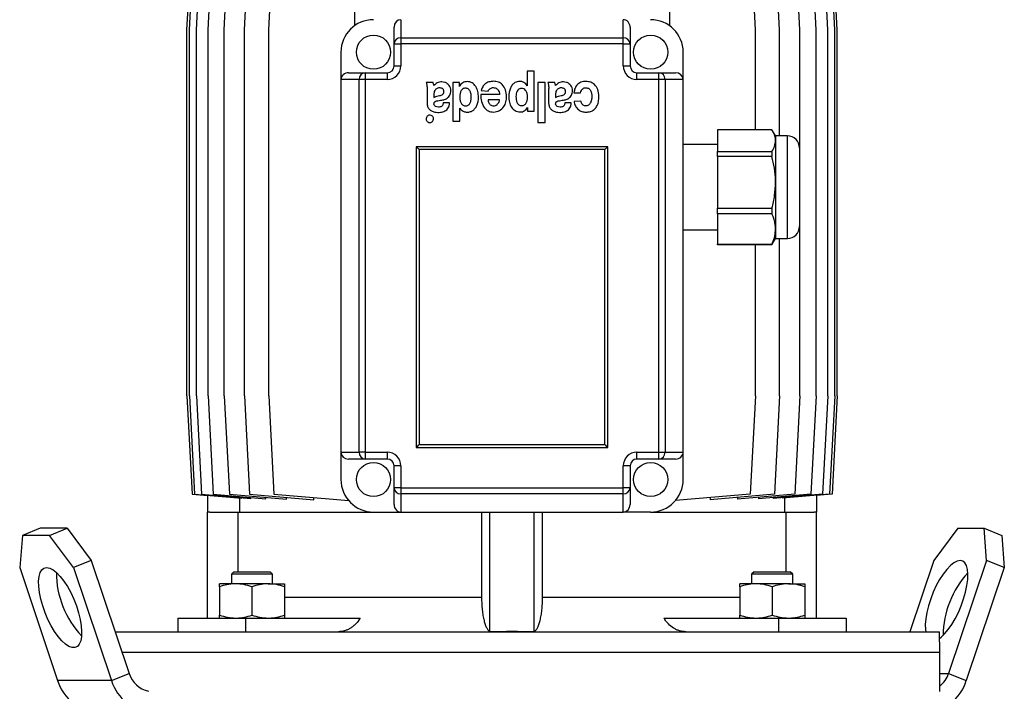
# Model space of a CAD drawing. Units: millimetres. Extents: x -4 to 213, y 0 to 297.
# Drawn here: x 127 to 175, y 215 to 248 of the extents above; entities that cross this region are included whole.
import ezdxf

# ---------------------------------------------------------------- set-up
doc = ezdxf.new("R2010")
doc.units = ezdxf.units.MM

msp = doc.modelspace()

# ---------------------------------------------------------------- linework, layer by layer
at = {"color": 7, "linetype": 'Continuous', "lineweight": 25}
for p, q in [((135.0345, 247.2153), (135.2845, 252.0081)), ((135.1499, 247.2153), (135.3999, 252.0081)), ((135.4946, 247.2153), (135.7446, 252.0081)), ((136.0635, 247.2153), (136.3135, 252.0081)), ((136.8483, 247.2153), (137.0983, 252.0081)), ((137.8376, 247.2153), (138.0876, 252.0081)), ((139.0169, 247.2153), (139.2669, 252.0081)), ((162.7187, 247.2153), (162.4687, 252.0081)), ((163.898, 247.2153), (163.648, 252.0081)), ((164.8873, 247.2153), (164.6373, 252.0081)), ((165.6721, 247.2153), (165.4221, 252.0081)), ((166.241, 247.2153), (165.991, 252.0081)), ((166.5857, 247.2153), (166.3357, 252.0081)), ((166.7012, 247.2153), (166.4512, 252.0081)), ((143.2067, 247.4268), (143.2067, 250.7153)), ((158.5289, 250.7153), (158.5289, 247.4268)), ((145.4512, 247.7153), (145.4512, 246.8311)), ((156.2845, 246.8311), (156.2845, 247.7153)), ((135.0345, 229.3819), (135.0345, 247.2153)), ((135.1499, 229.3819), (135.1499, 247.2153)), ((135.4946, 229.3819), (135.4946, 247.2153)), ((136.0635, 229.3819), (136.0635, 247.2153)), ((136.8483, 229.3819), (136.8483, 247.2153)), ((137.8376, 229.3819), (137.8376, 247.2153)), ((139.0169, 229.3819), (139.0169, 247.2153)), ((145.1178, 246.5315), (145.1178, 247.3444)), ((156.6178, 247.3444), (156.6178, 246.5315)), ((162.7187, 242.3496), (162.7187, 247.2153)), ((163.898, 242.0486), (163.898, 247.2153)), ((164.8873, 229.3819), (164.8873, 247.2153)), ((165.6721, 229.3819), (165.6721, 247.2153)), ((166.241, 229.3819), (166.241, 247.2153)), ((166.5857, 229.3819), (166.5857, 247.2153)), ((166.7012, 229.3819), (166.7012, 247.2153)), ((145.1178, 246.5315), (145.4512, 246.5315)), ((145.1178, 245.4653), (145.1178, 246.5315)), ((145.4512, 246.8311), (145.4512, 246.5315)), ((145.4512, 246.8311), (156.2845, 246.8311)), ((145.4512, 246.5315), (145.4512, 245.4653)), ((156.2845, 246.5315), (145.4512, 246.5315)), ((156.2845, 246.5315), (156.2845, 246.8311)), ((156.2845, 245.4653), (156.2845, 246.5315)), ((156.2845, 246.5315), (156.6178, 246.5315)), ((156.6178, 246.5315), (156.6178, 245.4653)), ((142.5345, 246.1319), (142.5345, 244.7986)), ((159.2012, 244.7986), (159.2012, 246.1319)), ((142.9054, 245.1319), (143.7182, 245.1319)), ((143.7182, 245.1319), (144.7845, 245.1319)), ((143.7182, 245.1319), (143.7182, 244.7986)), ((144.7845, 245.1319), (144.7845, 244.7986)), ((145.1178, 245.4653), (145.4512, 245.4653)), ((151.6098, 245.2009), (151.6098, 244.4941)), ((151.9424, 245.2009), (151.6098, 245.2009)), ((151.9424, 243.2564), (151.9424, 245.2009)), ((156.2845, 245.4653), (156.6178, 245.4653)), ((156.9512, 244.7986), (156.9512, 245.1319)), ((156.9512, 245.1319), (158.0174, 245.1319)), ((158.0174, 244.7986), (158.0174, 245.1319)), ((158.0174, 245.1319), (158.8303, 245.1319)), ((142.5345, 244.7986), (142.5345, 226.6319)), ((143.4186, 244.7986), (142.5345, 244.7986)), ((143.4186, 226.6319), (143.4186, 244.7986)), ((143.7182, 244.7986), (143.4186, 244.7986)), ((143.7182, 244.7986), (143.7182, 226.6319)), ((144.7845, 244.7986), (143.7182, 244.7986)), ((147.02, 244.6453), (146.6827, 244.6453)), ((147.9858, 244.6453), (147.9858, 242.7703)), ((148.3055, 244.6453), (147.9858, 244.6453)), ((148.3055, 244.465), (148.3055, 244.6453)), ((152.1247, 244.6453), (152.1247, 242.7009)), ((152.4749, 244.6453), (152.1247, 244.6453)), ((152.4749, 242.7009), (152.4749, 244.6453)), ((152.945, 244.6453), (152.6076, 244.6453)), ((158.0174, 244.7986), (156.9512, 244.7986)), ((158.0174, 226.6319), (158.0174, 244.7986)), ((158.317, 244.7986), (158.0174, 244.7986)), ((158.317, 244.7986), (158.317, 226.6319)), ((159.2012, 244.7986), (158.317, 244.7986)), ((159.2012, 226.6319), (159.2012, 244.7986)), ((146.7249, 244.3311), (146.7249, 243.6499)), ((148.3102, 244.465), (148.3055, 244.465)), ((149.3593, 244.2555), (149.7009, 244.2382)), ((151.6098, 244.4941), (151.6051, 244.4941)), ((152.6498, 244.3311), (152.6498, 243.6499)), ((153.8798, 244.1546), (154.2043, 244.1546)), ((147.0633, 244.0653), (147.0633, 243.9205)), ((147.8259, 243.6672), (147.5175, 243.6672)), ((150.2584, 244.0736), (149.3449, 244.0736)), ((150.2555, 243.8008), (149.6973, 243.8008)), ((152.9883, 244.0653), (152.9883, 243.9205)), ((153.7508, 243.6671), (153.4424, 243.6671)), ((154.2161, 243.74), (153.8869, 243.7266)), ((148.3221, 243.4049), (148.3245, 243.4049)), ((148.3221, 242.7703), (148.3221, 243.4049)), ((151.6215, 243.4367), (151.6262, 243.4367)), ((151.6262, 243.4367), (151.6262, 243.2564)), ((151.6262, 243.2564), (151.9424, 243.2564)), ((147.9858, 242.7703), (148.3221, 242.7703)), ((152.1247, 242.7009), (152.4749, 242.7009)), ((163.526, 242.3496), (160.8678, 242.3496)), ((160.8678, 242.3496), (160.8678, 241.297)), ((163.7012, 242.0486), (163.5568, 242.2986)), ((164.2845, 242.0486), (163.7012, 242.0486)), ((163.7012, 242.0486), (163.7012, 241.8233)), ((163.7012, 241.8233), (163.7012, 239.7877)), ((155.5341, 241.5241), (146.2008, 241.5241)), ((146.2008, 241.5241), (146.2008, 226.8574)), ((155.3898, 241.3797), (146.3451, 241.3797)), ((146.3451, 241.3797), (146.3451, 227.0017)), ((155.3898, 227.0017), (155.3898, 241.3797)), ((155.5341, 226.8574), (155.5341, 241.5241)), ((160.8678, 241.6319), (159.2012, 241.6319)), ((160.8678, 241.297), (163.526, 241.297)), ((160.8678, 241.0504), (160.8678, 241.297)), ((163.526, 241.297), (163.526, 241.0504)), ((164.8678, 241.4653), (164.8678, 240.6613)), ((163.526, 241.0504), (160.8678, 241.0504)), ((160.8678, 241.0504), (160.8678, 238.525)), ((164.8678, 240.6613), (164.8678, 237.6319)), ((163.7012, 239.7877), (163.7012, 237.513)), ((160.8678, 238.525), (163.526, 238.525)), ((160.8678, 238.2495), (160.8678, 238.525)), ((163.526, 238.525), (163.526, 238.2495)), ((163.526, 238.2495), (160.8678, 238.2495)), ((160.8678, 238.2495), (160.8678, 236.7766)), ((159.2012, 237.4653), (160.8678, 237.4653)), ((163.7012, 237.513), (163.7012, 237.0486)), ((163.5568, 236.7986), (163.7012, 237.0486)), ((163.7012, 237.0486), (164.2845, 237.0486)), ((163.898, 229.3819), (163.898, 237.0486)), ((160.8678, 236.7766), (163.526, 236.7766)), ((160.8678, 236.7476), (160.8678, 236.7766)), ((163.526, 236.7476), (160.8678, 236.7476)), ((162.7187, 229.3819), (162.7187, 236.7476)), ((163.5528, 236.8009), (163.526, 236.7476)), ((163.526, 236.7766), (163.526, 236.7476)), ((135.0345, 229.3819), (135.2845, 224.5891)), ((135.1499, 229.3819), (135.3999, 224.5891)), ((135.4946, 229.3819), (135.7446, 224.5891)), ((136.0635, 229.3819), (136.3135, 224.5891)), ((136.8483, 229.3819), (137.0983, 224.5891)), ((137.8376, 229.3819), (138.0876, 224.5891)), ((139.0169, 229.3819), (139.2669, 224.5891)), ((162.7187, 229.3819), (162.4687, 224.5891)), ((163.898, 229.3819), (163.648, 224.5891)), ((164.8873, 229.3819), (164.6373, 224.5891)), ((165.6721, 229.3819), (165.4221, 224.5891)), ((166.241, 229.3819), (165.991, 224.5891)), ((166.5857, 229.3819), (166.3357, 224.5891)), ((166.7012, 229.3819), (166.4512, 224.5891)), ((146.2008, 226.8574), (155.5341, 226.8574)), ((146.3451, 227.0017), (155.3898, 227.0017)), ((142.5345, 226.6319), (143.4186, 226.6319)), ((142.5345, 226.6319), (142.5345, 225.2986)), ((143.7182, 226.6319), (143.4186, 226.6319)), ((143.7182, 226.6319), (144.7845, 226.6319)), ((143.7182, 226.6319), (143.7182, 226.2986)), ((144.7845, 226.6319), (144.7845, 226.2986)), ((156.9512, 226.6319), (158.0174, 226.6319)), ((156.9512, 226.2986), (156.9512, 226.6319)), ((158.0174, 226.2986), (158.0174, 226.6319)), ((158.0174, 226.6319), (158.317, 226.6319)), ((158.317, 226.6319), (159.2012, 226.6319)), ((159.2012, 225.2986), (159.2012, 226.6319)), ((143.7182, 226.2986), (142.9054, 226.2986)), ((144.7845, 226.2986), (143.7182, 226.2986)), ((145.1178, 224.899), (145.1178, 225.9653)), ((145.4512, 225.9653), (145.1178, 225.9653)), ((145.4512, 225.9653), (145.4512, 224.899)), ((156.2845, 224.899), (156.2845, 225.9653)), ((156.6178, 225.9653), (156.2845, 225.9653)), ((156.6178, 225.9653), (156.6178, 224.899)), ((158.0174, 226.2986), (156.9512, 226.2986)), ((158.8303, 226.2986), (158.0174, 226.2986)), ((135.2845, 224.5891), (136.0345, 224.5235)), ((135.3999, 224.5891), (137.7036, 224.3876)), ((135.7446, 224.5891), (138.1479, 224.3789)), ((136.0345, 224.5336), (136.0345, 223.7153)), ((136.3135, 224.5891), (138.8733, 224.3652)), ((137.0983, 224.5891), (139.8897, 224.3449)), ((138.0876, 224.5891), (141.2201, 224.3151)), ((138.1479, 224.3789), (138.1479, 224.4286)), ((138.8733, 224.3652), (138.8733, 224.4338)), ((139.2669, 224.5891), (142.9141, 224.27)), ((139.8897, 224.3449), (139.8897, 224.4315)), ((145.4512, 224.899), (145.1178, 224.899)), ((145.1178, 224.0861), (145.1178, 224.899)), ((145.4512, 224.899), (145.4512, 224.5994)), ((145.4512, 224.899), (156.2845, 224.899)), ((156.2845, 224.5994), (145.4512, 224.5994)), ((145.4512, 224.5994), (145.4512, 223.7153)), ((156.2845, 224.5994), (156.2845, 224.899)), ((156.6178, 224.899), (156.2845, 224.899)), ((156.2845, 223.7153), (156.2845, 224.5994)), ((156.6178, 224.899), (156.6178, 224.0861)), ((162.4687, 224.5891), (158.8216, 224.27)), ((163.648, 224.5891), (160.5156, 224.3151)), ((164.6373, 224.5891), (161.846, 224.3449)), ((161.846, 224.4315), (161.846, 224.3449)), ((165.4221, 224.5891), (162.8623, 224.3652)), ((162.8623, 224.4338), (162.8623, 224.3652)), ((165.991, 224.5891), (163.5877, 224.3789)), ((163.5877, 224.4286), (163.5877, 224.3789)), ((166.3357, 224.5891), (164.032, 224.3876)), ((166.4512, 224.5891), (165.7012, 224.5235)), ((165.7012, 224.5336), (165.7012, 223.7153)), ((137.5877, 224.3977), (137.5877, 223.7153)), ((137.7036, 224.3876), (137.7036, 224.4177)), ((141.2201, 224.3151), (141.2201, 224.4182)), ((160.5156, 224.4182), (160.5156, 224.3151)), ((164.032, 224.4177), (164.032, 224.3876)), ((164.1479, 223.7153), (164.1479, 224.3977)), ((136.1543, 223.7153), (136.0345, 223.7153)), ((136.0345, 218.5486), (136.0345, 223.7153)), ((136.1543, 223.7153), (137.5336, 223.7153)), ((137.5336, 220.7986), (137.5336, 223.7153)), ((137.5336, 223.7153), (144.1178, 223.7153)), ((144.1178, 223.7153), (145.4512, 223.7153)), ((145.4512, 223.7153), (156.2845, 223.7153)), ((149.3828, 223.7153), (149.3828, 219.5486)), ((149.7845, 217.8953), (149.7845, 223.7153)), ((151.9512, 217.8953), (151.9512, 223.7153)), ((152.3528, 219.5486), (152.3528, 223.7153)), ((157.6178, 223.7153), (156.2845, 223.7153)), ((157.6178, 223.7153), (164.202, 223.7153)), ((164.202, 223.7153), (164.202, 220.7986)), ((164.202, 223.7153), (165.5813, 223.7153)), ((165.7012, 223.7153), (165.5813, 223.7153)), ((165.7012, 218.5486), (165.7012, 223.7153)), ((127.0195, 222.5791), (126.8871, 221.0129)), ((127.8833, 222.9211), (127.0195, 222.5791)), ((128.3322, 222.5791), (127.0195, 222.5791)), ((129.196, 222.9211), (127.8833, 222.9211)), ((128.3322, 222.5791), (129.196, 222.9211)), ((129.5126, 221.0129), (128.3322, 222.5791)), ((129.196, 222.9211), (130.3763, 221.355)), ((172.5715, 222.9211), (171.4026, 221.355)), ((172.5715, 222.9211), (173.8575, 222.9211)), ((173.9746, 221.355), (173.8575, 222.9211)), ((173.8575, 222.9211), (174.7244, 222.5791)), ((174.7244, 222.5791), (174.8415, 221.0129)), ((130.3763, 221.355), (129.5126, 221.0129)), ((130.3763, 221.355), (132.2205, 215.8426)), ((171.4026, 221.355), (170.2364, 217.8819)), ((173.9746, 221.355), (172.1235, 215.8426)), ((174.8415, 221.0129), (173.9746, 221.355)), ((126.8871, 221.0129), (128.7314, 215.5005)), ((129.5126, 221.0129), (131.3568, 215.5005)), ((137.3188, 220.7986), (137.1988, 220.6786)), ((137.1988, 220.6786), (137.1988, 220.2153)), ((138.1988, 220.6786), (137.1988, 220.6786)), ((137.3188, 220.7986), (138.1988, 220.7986)), ((138.1988, 220.7986), (139.0788, 220.7986)), ((139.1988, 220.6786), (138.1988, 220.6786)), ((139.1988, 220.6786), (139.0788, 220.7986)), ((139.1988, 220.2153), (139.1988, 220.6786)), ((162.6568, 220.7986), (162.5368, 220.6786)), ((162.5368, 220.6786), (162.5368, 220.2153)), ((163.5368, 220.6786), (162.5368, 220.6786)), ((162.6568, 220.7986), (163.5368, 220.7986)), ((163.5368, 220.7986), (164.4168, 220.7986)), ((164.5368, 220.6786), (163.5368, 220.6786)), ((164.5368, 220.6786), (164.4168, 220.7986)), ((164.5368, 220.2153), (164.5368, 220.6786)), ((174.8415, 221.0129), (172.9905, 215.5005)), ((137.4072, 220.2153), (136.6155, 220.2153)), ((138.9905, 220.2153), (137.4072, 220.2153)), ((138.9905, 220.2153), (139.7822, 220.2153)), ((162.7451, 220.2153), (161.9535, 220.2153)), ((164.3285, 220.2153), (162.7451, 220.2153)), ((164.3285, 220.2153), (165.1201, 220.2153)), ((136.6155, 220.0738), (136.6155, 218.69)), ((138.1988, 220.0738), (138.1988, 218.69)), ((139.7822, 220.0738), (139.7822, 218.69)), ((161.9535, 220.0738), (161.9535, 218.69)), ((163.5368, 220.0738), (163.5368, 218.69)), ((165.1201, 220.0738), (165.1201, 218.69)), ((134.5916, 218.5486), (134.5916, 217.8819)), ((134.5916, 218.5486), (137.8915, 218.5486)), ((137.8915, 218.5486), (137.8915, 217.8819)), ((137.8915, 218.5486), (143.4734, 218.5486)), ((158.2623, 218.5486), (163.8442, 218.5486)), ((163.8442, 218.5486), (163.8442, 217.8819)), ((163.8442, 218.5486), (167.144, 218.5486)), ((167.144, 218.5486), (167.144, 217.8819)), ((131.5382, 217.8819), (134.5916, 217.8819)), ((134.5916, 217.8819), (137.8915, 217.8819)), ((137.8915, 217.8819), (163.8442, 217.8819)), ((163.8442, 217.8819), (167.144, 217.8819)), ((167.144, 217.8819), (171.6837, 217.8819)), ((171.7012, 216.8819), (171.6837, 217.8819)), ((131.8728, 216.8819), (171.7012, 216.8819)), ((171.7012, 214.9653), (171.7012, 216.8819)), ((131.3568, 215.5005), (132.2205, 215.8426)), ((172.1235, 215.8426), (172.9905, 215.5005)), ((131.3568, 215.5005), (128.7314, 215.5005))]:
    msp.add_line(p, q, dxfattribs=at)
at = {"color": 8, "linetype": 'Continuous', "lineweight": 25}
for p, q in [((164.2845, 240.9999), (164.2845, 242.0486)), ((164.2845, 237.0486), (164.2845, 240.9999)), ((149.3828, 219.5486), (139.7822, 219.5486)), ((161.9535, 219.5486), (152.3528, 219.5486)), ((171.7012, 215.8426), (172.1235, 215.8426))]:
    msp.add_line(p, q, dxfattribs=at)
at = {"color": 7, "linetype": 'Continuous', "lineweight": 25, "flags": 128}
for points in [[(146.2008, 241.5241), (146.2213, 241.5036), (146.2472, 241.4777), (146.2773, 241.4475), (146.3105, 241.4144), (146.3451, 241.3797)], [(155.3898, 241.3797), (155.4244, 241.4144), (155.4576, 241.4475), (155.4877, 241.4777), (155.5136, 241.5036), (155.5341, 241.5241)], [(146.2008, 226.8574), (146.2213, 226.8779), (146.2472, 226.9038), (146.2773, 226.9339), (146.3105, 226.9671), (146.3451, 227.0017)], [(155.3898, 227.0017), (155.4244, 226.9671), (155.4576, 226.9339), (155.4877, 226.9038), (155.5136, 226.8779), (155.5341, 226.8574)], [(172.6886, 221.355), (172.5433, 221.3268), (172.3833, 221.2431), (172.2131, 221.1064), (172.0377, 220.9204), (171.8622, 220.6907), (171.6914, 220.4237), (171.5305, 220.1272), (171.384, 219.8097), (171.2561, 219.4804), (171.1505, 219.1486), (171.0702, 218.824), (171.0176, 218.5159), (170.9941, 218.2332), (171.0005, 217.9839), (171.0135, 217.8819)], [(171.6893, 217.5583), (171.7632, 217.6134), (171.9366, 217.7753), (172.1127, 217.9839), (172.2865, 218.2332), (172.4529, 218.5159), (172.6072, 218.824), (172.7449, 219.1486), (172.8621, 219.4804), (172.9554, 219.8097), (173.0221, 220.1272), (173.0603, 220.4237), (173.0689, 220.6907), (173.0476, 220.9204), (172.9971, 221.1064), (172.9188, 221.2431), (172.815, 221.3268), (172.6886, 221.355)], [(128.1998, 221.0129), (128.3479, 220.9848), (128.5106, 220.9011), (128.6831, 220.7643), (128.8606, 220.5784), (129.038, 220.3487), (129.21, 220.0817), (129.3719, 219.7852), (129.5188, 219.4677), (129.6467, 219.1383), (129.7518, 218.8066), (129.8311, 218.482), (129.8823, 218.1739), (129.9039, 217.8911), (129.8954, 217.6419), (129.8569, 217.4333), (129.7896, 217.2713), (129.6954, 217.1607), (129.577, 217.1046), (129.4378, 217.1046), (129.2819, 217.1607), (129.1137, 217.2713), (128.938, 217.4333), (128.76, 217.6419), (128.5846, 217.8911), (128.4171, 218.1739), (128.2621, 218.482), (128.1242, 218.8066), (128.0073, 219.1383), (127.9148, 219.4677), (127.8493, 219.7852), (127.8128, 220.0817), (127.8062, 220.3487), (127.8298, 220.5784), (127.8829, 220.7643), (127.9639, 220.9011), (128.0706, 220.9848), (128.1998, 221.0129)]]:
    msp.add_lwpolyline(points, dxfattribs=at)
at = {"color": 7, "linetype": 'Continuous', "lineweight": 25}
for centre in [(144.1178, 246.1319), (157.6178, 246.1319), (144.1178, 225.2986), (157.6178, 225.2986)]:
    msp.add_circle(centre, 0.8333, dxfattribs=at)
for centre, radius, start, end in [((144.1178, 246.1319), 1.5833, 90, 180), ((157.6178, 246.1319), 1.5833, 0, 90), ((145.4351, 246.5137), 0.3178, 87.11139, 176.78658), ((156.3005, 246.5137), 0.3178, 3.21342, 92.88861), ((143.7361, 244.8146), 0.3178, 93.21315, 182.88856), ((144.7845, 245.4653), 0.6667, 270, 0), ((144.7845, 245.4653), 0.3333, 270, 0), ((156.9512, 245.4653), 0.6667, 180, 270), ((156.9512, 245.4653), 0.3333, 180, 270), ((157.9996, 244.8146), 0.3178, 357.11144, 86.78685), ((164.2845, 241.4653), 0.5833, 0, 90), ((164.2845, 237.6319), 0.5833, 270, 0), ((143.7361, 226.6159), 0.3178, 177.11177, 266.7862), ((144.7845, 225.9653), 0.6667, 0, 90), ((156.9512, 225.9653), 0.6667, 90, 180), ((157.9996, 226.6159), 0.3178, 273.2138, 2.88823), ((144.7845, 225.9653), 0.3333, 0, 90), ((156.9512, 225.9653), 0.3333, 90, 180), ((144.1178, 225.2986), 1.5833, 180, 270), ((157.6178, 225.2986), 1.5833, 270, 0), ((145.4351, 224.9168), 0.3178, 183.21374, 272.88817), ((156.3005, 224.9168), 0.3178, 267.11183, 356.78626), ((133.1466, 220.7547), 4.4721, 179.77496, 223.42899), ((176.4449, 217.656), 4.5822, 137.50435, 179.43591), ((133.4169, 216.2103), 1.2516, 197.0858, 257.95301), ((170.8617, 216.2578), 1.3284, 309.1914, 341.78442), ((130.8019, 216.128), 2.1635, 196.86061, 268.54163), ((133.4273, 216.128), 2.1635, 196.86057, 268.54166), ((170.915, 216.1349), 2.1703, 271.39004, 343.00437)]:
    msp.add_arc(centre, radius, start, end, dxfattribs=at)
for centre, major_axis, start_param, end_param in [((145.4512, 247.3444), (0, 0.3709), 0, 1.5707963), ((156.2845, 247.3444), (0, -0.3709), 1.5707963, 3.1415927), ((142.9054, 244.7986), (0.3709, 0), 1.5707963, 3.1415927), ((158.8303, 244.7986), (0.3709, 0), 0, 1.5707963), ((142.9054, 226.6319), (-0.3709, 0), 0, 1.5707963), ((158.8303, 226.6319), (-0.3709, 0), 1.5707963, 3.1415927), ((145.4512, 224.0861), (0, 0.3709), 1.5707963, 3.1415927), ((156.2845, 224.0861), (0, -0.3709), 0, 1.5707963)]:
    msp.add_ellipse(centre, major_axis=major_axis, ratio=0.898794, start_param=start_param, end_param=end_param, dxfattribs=at)
for points, knots in [([(146.6827, 244.6453), (146.6909, 244.6274), (146.7098, 244.5864), (146.7284, 244.4802), (146.7263, 244.393), (146.7249, 244.3311)], [0, 0, 0, 0, 0.183898, 0.4212014, 1, 1, 1, 1]), ([(147.0642, 244.5029), (147.0575, 244.5301), (147.0456, 244.5784), (147.0278, 244.6249), (147.02, 244.6453)], [0, 0, 0, 0, 0.5622213, 1, 1, 1, 1]), ([(147.4511, 244.6835), (147.4107, 244.6824), (147.3303, 244.6801), (147.1886, 244.628), (147.1122, 244.5511), (147.0642, 244.5029)], [0, 0, 0, 0, 0.2735146, 0.5438395, 1, 1, 1, 1]), ([(147.8876, 244.26), (147.8838, 244.3064), (147.8766, 244.3954), (147.8099, 244.511), (147.7127, 244.601), (147.5904, 244.665), (147.4968, 244.6774), (147.4511, 244.6835)], [0, 0, 0, 0, 0.2059777, 0.3953393, 0.5800596, 0.794682, 1, 1, 1, 1]), ([(148.3245, 243.4049), (148.3458, 243.3733), (148.3873, 243.3119), (148.4724, 243.2551), (148.5558, 243.2231), (148.6479, 243.2063), (148.7753, 243.2073), (148.9298, 243.2552), (149.0688, 243.3737), (149.1994, 243.5934), (149.2467, 243.8895), (149.211, 244.2075), (149.1278, 244.4227), (149.0226, 244.5587), (148.9263, 244.6366), (148.8104, 244.6865), (148.6877, 244.7021), (148.5685, 244.6878), (148.4635, 244.6425), (148.3721, 244.568), (148.3314, 244.5001), (148.3102, 244.465)], [0, 0, 0, 0, 0.0384565, 0.0747426, 0.1017489, 0.1289689, 0.169425, 0.2303723, 0.2891714, 0.3508344, 0.4870116, 0.5843583, 0.6748104, 0.7170493, 0.7580032, 0.7993641, 0.843704, 0.8823453, 0.9200348, 0.9585733, 1, 1, 1, 1]), ([(149.9636, 244.7104), (149.8883, 244.7057), (149.7421, 244.6965), (149.5562, 244.597), (149.4256, 244.4424), (149.3826, 244.321), (149.3593, 244.2555)], [0, 0, 0, 0, 0.274103, 0.5316428, 0.7472428, 1, 1, 1, 1]), ([(150.6016, 243.9672), (150.5925, 244.0806), (150.5756, 244.2927), (150.4189, 244.5441), (150.2008, 244.6883), (150.0447, 244.7029), (149.9636, 244.7104)], [0, 0, 0, 0, 0.3079388, 0.5762587, 0.7798656, 1, 1, 1, 1]), ([(151.6051, 244.4941), (151.5834, 244.5263), (151.5412, 244.589), (151.4368, 244.6674), (151.3315, 244.7029), (151.2183, 244.7096), (151.1189, 244.6974), (150.9894, 244.6435), (150.8689, 244.5355), (150.7764, 244.3728), (150.7217, 244.1826), (150.7026, 243.9504), (150.7287, 243.6964), (150.8104, 243.4821), (150.9157, 243.3497), (151.0128, 243.2749), (151.1304, 243.2278), (151.2526, 243.2136), (151.3693, 243.226), (151.4708, 243.267), (151.5601, 243.3375), (151.6004, 243.4026), (151.6215, 243.4367)], [0, 0, 0, 0, 0.0393564, 0.0766847, 0.1312718, 0.1496997, 0.1923865, 0.2321911, 0.2912568, 0.3537786, 0.4209514, 0.4918081, 0.5905075, 0.6797573, 0.721226, 0.7618001, 0.8034889, 0.8489579, 0.8861291, 0.9222455, 0.9593525, 1, 1, 1, 1]), ([(152.6076, 244.6453), (152.6159, 244.6274), (152.6348, 244.5864), (152.6533, 244.4802), (152.6513, 244.393), (152.6498, 244.3311)], [0, 0, 0, 0, 0.183898, 0.4212091, 1, 1, 1, 1]), ([(152.9891, 244.5029), (152.9824, 244.5301), (152.9705, 244.5784), (152.9527, 244.6249), (152.945, 244.6453)], [0, 0, 0, 0, 0.5622054, 1, 1, 1, 1]), ([(153.376, 244.6835), (153.3356, 244.6824), (153.2553, 244.6801), (153.1136, 244.628), (153.0371, 244.5511), (152.9891, 244.5029)], [0, 0, 0, 0, 0.2735145, 0.5438391, 1, 1, 1, 1]), ([(153.8126, 244.26), (153.8088, 244.3064), (153.8016, 244.3954), (153.7349, 244.511), (153.6377, 244.601), (153.5153, 244.665), (153.4218, 244.6774), (153.376, 244.6835)], [0, 0, 0, 0, 0.2059742, 0.3953393, 0.5800598, 0.7946824, 1, 1, 1, 1]), ([(154.4695, 244.707), (154.3854, 244.7003), (154.2244, 244.6876), (154.0316, 244.5552), (153.9171, 244.3671), (153.8929, 244.2292), (153.8798, 244.1546)], [0, 0, 0, 0, 0.2787354, 0.5340007, 0.7483097, 1, 1, 1, 1]), ([(155.0997, 243.983), (155.0898, 244.0934), (155.071, 244.3014), (154.9104, 244.5435), (154.6981, 244.6841), (154.5469, 244.6992), (154.4695, 244.707)], [0, 0, 0, 0, 0.3072232, 0.578964, 0.7843986, 1, 1, 1, 1]), ([(147.3327, 244.3905), (147.3036, 244.3888), (147.2506, 244.3858), (147.1813, 244.356), (147.1316, 244.3127), (147.0892, 244.2457), (147.0661, 244.1606), (147.0642, 244.0942), (147.0633, 244.0653)], [0, 0, 0, 0, 0.1807163, 0.3293496, 0.4611198, 0.5858701, 0.8196131, 1, 1, 1, 1]), ([(147.5486, 244.2102), (147.5477, 244.2285), (147.5459, 244.2624), (147.5283, 244.3076), (147.5011, 244.3416), (147.4595, 244.3698), (147.4019, 244.3878), (147.3562, 244.3896), (147.3327, 244.3905)], [0, 0, 0, 0, 0.1713504, 0.3154591, 0.4456495, 0.5729818, 0.7807301, 1, 1, 1, 1]), ([(147.3348, 244.0167), (147.3931, 244.0298), (147.4658, 244.0462), (147.5258, 244.1117), (147.5456, 244.1571), (147.5476, 244.1915), (147.5486, 244.2102)], [0, 0, 0, 0, 0.5412519, 0.6768293, 0.8239183, 1, 1, 1, 1]), ([(147.4511, 243.7908), (147.5098, 243.8038), (147.6286, 243.8301), (147.7611, 243.9205), (147.8384, 244.0288), (147.8795, 244.1368), (147.8848, 244.217), (147.8876, 244.26)], [0, 0, 0, 0, 0.2551114, 0.5153784, 0.6591626, 0.8170834, 1, 1, 1, 1]), ([(148.5992, 244.3778), (148.5735, 244.3761), (148.5252, 244.3729), (148.4605, 244.3424), (148.4108, 244.2958), (148.3608, 244.2135), (148.3274, 244.0854), (148.3241, 243.9781), (148.3224, 243.9215)], [0, 0, 0, 0, 0.1274446, 0.2402232, 0.3495963, 0.4636507, 0.7172139, 1, 1, 1, 1]), ([(148.883, 243.9242), (148.8805, 243.9792), (148.8755, 244.0855), (148.8361, 244.2114), (148.7835, 244.2936), (148.7334, 244.3407), (148.6704, 244.3724), (148.6236, 244.376), (148.5992, 244.3778)], [0, 0, 0, 0, 0.277051, 0.5348578, 0.652843, 0.7652098, 0.8777542, 1, 1, 1, 1]), ([(149.7009, 244.2382), (149.7149, 244.2618), (149.7445, 244.3113), (149.8084, 244.3634), (149.8791, 244.3993), (149.9274, 244.4029), (149.9515, 244.4046)], [0, 0, 0, 0, 0.25912795, 0.54431837, 0.77224727, 1, 1, 1, 1]), ([(149.9515, 244.4046), (149.9837, 244.4013), (150.0453, 244.395), (150.1275, 244.3529), (150.1947, 244.2855), (150.243, 244.1896), (150.2531, 244.1137), (150.2584, 244.0736)], [0, 0, 0, 0, 0.19303, 0.3692139, 0.5422838, 0.7581856, 1, 1, 1, 1]), ([(151.3171, 244.363), (151.2954, 244.3606), (151.2532, 244.3558), (151.1778, 244.3141), (151.1092, 244.2268), (151.0634, 244.1011), (151.0578, 244.0113), (151.055, 243.9668)], [0, 0, 0, 0, 0.12411554, 0.24209027, 0.48442248, 0.74437888, 1, 1, 1, 1]), ([(151.6215, 243.9668), (151.617, 244.02), (151.608, 244.1258), (151.54, 244.2568), (151.4383, 244.3491), (151.3579, 244.3583), (151.3171, 244.363)], [0, 0, 0, 0, 0.2875396, 0.5712131, 0.7824336, 1, 1, 1, 1]), ([(153.2577, 244.3905), (153.2286, 244.3888), (153.1755, 244.3858), (153.1062, 244.356), (153.0566, 244.3127), (153.0141, 244.2457), (152.9911, 244.1606), (152.9891, 244.0942), (152.9883, 244.0653)], [0, 0, 0, 0, 0.1807155, 0.3293482, 0.4611175, 0.5858718, 0.8196088, 1, 1, 1, 1]), ([(153.4736, 244.2102), (153.4726, 244.2285), (153.4708, 244.2624), (153.4532, 244.3076), (153.426, 244.3416), (153.3844, 244.3698), (153.3268, 244.3877), (153.2811, 244.3896), (153.2577, 244.3905)], [0, 0, 0, 0, 0.1713504, 0.3154591, 0.4456491, 0.5729814, 0.7807301, 1, 1, 1, 1]), ([(153.2598, 244.0167), (153.318, 244.0298), (153.3908, 244.0462), (153.4508, 244.1117), (153.4705, 244.1571), (153.4725, 244.1914), (153.4736, 244.2102)], [0, 0, 0, 0, 0.5412534, 0.6768301, 0.8239189, 1, 1, 1, 1]), ([(153.376, 243.7908), (153.4348, 243.8038), (153.5535, 243.8301), (153.686, 243.9205), (153.7634, 244.0288), (153.8044, 244.1368), (153.8097, 244.217), (153.8126, 244.26)], [0, 0, 0, 0, 0.2551102, 0.5153789, 0.6591628, 0.8170836, 1, 1, 1, 1]), ([(154.2043, 244.1546), (154.214, 244.1939), (154.2325, 244.2684), (154.3028, 244.3485), (154.3847, 244.3928), (154.4403, 244.3965), (154.4684, 244.3984)], [0, 0, 0, 0, 0.3054207, 0.5788907, 0.7864329, 1, 1, 1, 1]), ([(154.4684, 244.3984), (154.4959, 244.3956), (154.5485, 244.3901), (154.6173, 244.3509), (154.6694, 244.2949), (154.7208, 244.2008), (154.7524, 244.0624), (154.7532, 243.8879), (154.7219, 243.7175), (154.6534, 243.5892), (154.5643, 243.5258), (154.4906, 243.508), (154.4237, 243.5112), (154.3565, 243.532), (154.2914, 243.5788), (154.2378, 243.6535), (154.2233, 243.7114), (154.2161, 243.74)], [0, 0, 0, 0, 0.0533841, 0.1020255, 0.1504216, 0.2010226, 0.3094266, 0.4229596, 0.5395508, 0.6455305, 0.6955648, 0.7484796, 0.7900433, 0.8249296, 0.8842991, 0.9428758, 1, 1, 1, 1]), ([(146.7249, 243.6499), (146.73, 243.5926), (146.7395, 243.4855), (146.8258, 243.3518), (146.9486, 243.2592), (147.0964, 243.2031), (147.2042, 243.1973), (147.2566, 243.1944)], [0, 0, 0, 0, 0.2172018, 0.4063723, 0.588053, 0.7997636, 1, 1, 1, 1]), ([(147.0633, 243.9205), (147.0823, 243.935), (147.1231, 243.9659), (147.2178, 243.9931), (147.2896, 244.0076), (147.3348, 244.0167)], [0, 0, 0, 0, 0.24401916, 0.52278691, 1, 1, 1, 1]), ([(147.0637, 243.6203), (147.0656, 243.6379), (147.0692, 243.6703), (147.0965, 243.7112), (147.1364, 243.7373), (147.2535, 243.7743), (147.3608, 243.7833), (147.4511, 243.7908)], [0, 0, 0, 0, 0.1129553, 0.2089346, 0.306339, 0.4163369, 1, 1, 1, 1]), ([(147.2786, 243.4563), (147.229, 243.4614), (147.1669, 243.4679), (147.1055, 243.5092), (147.0807, 243.5382), (147.0646, 243.5765), (147.064, 243.605), (147.0637, 243.6203)], [0, 0, 0, 0, 0.4784777, 0.5996863, 0.720778, 0.8498901, 1, 1, 1, 1]), ([(147.2566, 243.1944), (147.3374, 243.1993), (147.4891, 243.2085), (147.6665, 243.294), (147.7624, 243.4107), (147.8121, 243.5294), (147.821, 243.6187), (147.8259, 243.6672)], [0, 0, 0, 0, 0.2897848, 0.5447054, 0.6782437, 0.8257053, 1, 1, 1, 1]), ([(147.5175, 243.6672), (147.5143, 243.6413), (147.5084, 243.5937), (147.4794, 243.5311), (147.4315, 243.4837), (147.3612, 243.4563), (147.3076, 243.4563), (147.2786, 243.4563)], [0, 0, 0, 0, 0.2147427, 0.3949148, 0.5590703, 0.7611784, 1, 1, 1, 1]), ([(148.3224, 243.9215), (148.326, 243.8617), (148.3327, 243.7511), (148.3946, 243.6154), (148.4896, 243.5296), (148.5623, 243.5191), (148.5992, 243.5137)], [0, 0, 0, 0, 0.327308, 0.6046911, 0.799472, 1, 1, 1, 1]), ([(148.5992, 243.5137), (148.6221, 243.5147), (148.6659, 243.5164), (148.7266, 243.5406), (148.7768, 243.579), (148.8317, 243.6497), (148.8753, 243.7677), (148.8803, 243.8696), (148.883, 243.9242)], [0, 0, 0, 0, 0.1218099, 0.2334595, 0.3428641, 0.4563277, 0.7081966, 1, 1, 1, 1]), ([(149.3449, 244.0736), (149.3484, 243.9537), (149.3552, 243.7228), (149.4916, 243.434), (149.7074, 243.2404), (149.8768, 243.2189), (149.9636, 243.2079)], [0, 0, 0, 0, 0.3001858, 0.5783579, 0.7837794, 1, 1, 1, 1]), ([(149.6973, 243.8008), (149.7039, 243.7675), (149.7161, 243.7063), (149.7535, 243.6265), (149.8073, 243.5643), (149.8819, 243.5227), (149.9402, 243.5168), (149.9704, 243.5137)], [0, 0, 0, 0, 0.23337319, 0.42877655, 0.59983851, 0.79250413, 1, 1, 1, 1]), ([(149.9636, 243.2079), (150.0639, 243.2223), (150.2625, 243.2508), (150.4685, 243.46), (150.5823, 243.7063), (150.595, 243.8779), (150.6016, 243.9672)], [0, 0, 0, 0, 0.2697482, 0.5343571, 0.7574531, 1, 1, 1, 1]), ([(149.9704, 243.5137), (150.0012, 243.5164), (150.0617, 243.5217), (150.1381, 243.5729), (150.1973, 243.6411), (150.2407, 243.7182), (150.2509, 243.7753), (150.2555, 243.8008)], [0, 0, 0, 0, 0.2081427, 0.4080664, 0.6062566, 0.8244547, 1, 1, 1, 1]), ([(151.055, 243.9668), (151.0574, 243.9122), (151.0621, 243.8085), (151.0983, 243.6852), (151.1491, 243.6062), (151.1985, 243.561), (151.2615, 243.5305), (151.3086, 243.5262), (151.3333, 243.5239)], [0, 0, 0, 0, 0.2801319, 0.5329215, 0.6479557, 0.7589398, 0.8729881, 1, 1, 1, 1]), ([(151.3333, 243.5239), (151.3586, 243.525), (151.4064, 243.5269), (151.4713, 243.5553), (151.5225, 243.5997), (151.5754, 243.6793), (151.6137, 243.8049), (151.6188, 243.9109), (151.6215, 243.9668)], [0, 0, 0, 0, 0.12663971, 0.23976348, 0.34988621, 0.46451718, 0.71801629, 1, 1, 1, 1]), ([(152.6498, 243.6499), (152.6549, 243.5926), (152.6644, 243.4855), (152.7507, 243.3518), (152.8736, 243.2592), (153.0213, 243.2031), (153.1292, 243.1973), (153.1816, 243.1944)], [0, 0, 0, 0, 0.2172013, 0.4063742, 0.5880543, 0.7997633, 1, 1, 1, 1]), ([(152.9883, 243.9205), (153.0073, 243.935), (153.0481, 243.9659), (153.1428, 243.9931), (153.2145, 244.0076), (153.2598, 244.0167)], [0, 0, 0, 0, 0.2440191, 0.5227874, 1, 1, 1, 1]), ([(152.9886, 243.6203), (152.9906, 243.6379), (152.9942, 243.6703), (153.0215, 243.7111), (153.0614, 243.7373), (153.1785, 243.7743), (153.2857, 243.7832), (153.376, 243.7908)], [0, 0, 0, 0, 0.11296, 0.2089387, 0.3063425, 0.4163402, 1, 1, 1, 1]), ([(153.2035, 243.4563), (153.154, 243.4614), (153.0919, 243.4679), (153.0304, 243.5092), (153.0056, 243.5382), (152.9896, 243.5765), (152.989, 243.605), (152.9886, 243.6203)], [0, 0, 0, 0, 0.4784814, 0.5996905, 0.7207832, 0.8498889, 1, 1, 1, 1]), ([(153.1816, 243.1944), (153.2623, 243.1993), (153.4141, 243.2085), (153.5915, 243.294), (153.6874, 243.4107), (153.737, 243.5294), (153.746, 243.6187), (153.7508, 243.6671)], [0, 0, 0, 0, 0.28978472, 0.54470532, 0.67824106, 0.82570547, 1, 1, 1, 1]), ([(153.4424, 243.6671), (153.4392, 243.6413), (153.4334, 243.5937), (153.4044, 243.5311), (153.3564, 243.4836), (153.2861, 243.4563), (153.2325, 243.4563), (153.2035, 243.4563)], [0, 0, 0, 0, 0.2147493, 0.3949152, 0.5590706, 0.7611782, 1, 1, 1, 1]), ([(153.8869, 243.7266), (153.9018, 243.6517), (153.9322, 243.4991), (154.0826, 243.3315), (154.2651, 243.2234), (154.3957, 243.2109), (154.4624, 243.2045)], [0, 0, 0, 0, 0.26564062, 0.54165542, 0.76578844, 1, 1, 1, 1]), ([(154.4624, 243.2045), (154.5396, 243.2104), (154.6833, 243.2214), (154.8702, 243.3245), (155.006, 243.4911), (155.0872, 243.7185), (155.0954, 243.8914), (155.0997, 243.983)], [0, 0, 0, 0, 0.2022, 0.3763143, 0.5451261, 0.7591029, 1, 1, 1, 1]), ([(146.7355, 243.008), (146.7189, 242.987), (146.6857, 242.9447), (146.6791, 242.8685), (146.6952, 242.8012), (146.722, 242.7694), (146.7355, 242.7533)], [0, 0, 0, 0, 0.2793932, 0.5625529, 0.7793992, 1, 1, 1, 1]), ([(146.9905, 243.008), (146.9696, 243.0246), (146.9275, 243.0581), (146.8512, 243.0646), (146.7836, 243.0485), (146.7516, 243.0216), (146.7355, 243.008)], [0, 0, 0, 0, 0.2782282, 0.5611249, 0.7787433, 1, 1, 1, 1]), ([(146.7355, 242.7533), (146.7565, 242.7369), (146.7988, 242.7037), (146.8749, 242.6973), (146.9421, 242.7132), (146.974, 242.7399), (146.9901, 242.7533)], [0, 0, 0, 0, 0.2790122, 0.562554, 0.7794454, 1, 1, 1, 1]), ([(146.9901, 242.7533), (147.0066, 242.7742), (147.0399, 242.8163), (147.0463, 242.8924), (147.0306, 242.9598), (147.0039, 242.9919), (146.9905, 243.008)], [0, 0, 0, 0, 0.2785579, 0.5609797, 0.7791699, 1, 1, 1, 1]), ([(163.7012, 241.8233), (163.7009, 241.8375), (163.6991, 241.9327), (163.6609, 242.1103), (163.5712, 242.2694), (163.526, 242.3496)], [0, 0, 0, 0, 0.07999392, 0.5366385, 1, 1, 1, 1]), ([(163.526, 241.297), (163.5754, 241.3829), (163.6749, 241.5559), (163.6923, 241.7337), (163.7012, 241.8233)], [0, 0, 0, 0, 0.4961714, 1, 1, 1, 1]), ([(163.7012, 239.7877), (163.7009, 239.8218), (163.6991, 240.0503), (163.6609, 240.4764), (163.5712, 240.8581), (163.526, 241.0504)], [0, 0, 0, 0, 0.0799949, 0.5366393, 1, 1, 1, 1]), ([(163.526, 238.525), (163.5754, 238.731), (163.6749, 239.1463), (163.6923, 239.5728), (163.7012, 239.7877)], [0, 0, 0, 0, 0.4961714, 1, 1, 1, 1]), ([(163.7012, 237.513), (163.6989, 237.5766), (163.6901, 237.825), (163.596, 238.0684), (163.526, 238.2495)], [0, 0, 0, 0, 0.2556875, 1, 1, 1, 1]), ([(163.526, 236.7766), (163.5353, 236.7977), (163.5924, 236.9279), (163.6776, 237.1723), (163.6933, 237.3989), (163.7012, 237.513)], [0, 0, 0, 0, 0.0879572, 0.5409109, 1, 1, 1, 1]), ([(137.4072, 220.2153), (137.3884, 220.2151), (137.2463, 220.2138), (136.9784, 220.1829), (136.7372, 220.1104), (136.6155, 220.0738)], [0, 0, 0, 0, 0.0700908, 0.5307859, 1, 1, 1, 1]), ([(136.6155, 220.0738), (136.6155, 220.1308), (136.6155, 220.2064), (136.6155, 220.2135), (136.6155, 220.2153)], [0, 0, 0, 0, 0.754595, 1, 1, 1, 1]), ([(138.1988, 220.0738), (138.0703, 220.1134), (137.8108, 220.1931), (137.5425, 220.2078), (137.4072, 220.2153)], [0, 0, 0, 0, 0.4954578, 1, 1, 1, 1]), ([(138.9905, 220.2153), (138.9717, 220.2151), (138.8296, 220.2138), (138.5617, 220.1829), (138.3205, 220.1104), (138.1988, 220.0738)], [0, 0, 0, 0, 0.0700925, 0.5307849, 1, 1, 1, 1]), ([(139.7822, 220.0738), (139.6536, 220.1134), (139.3941, 220.1931), (139.1258, 220.2078), (138.9905, 220.2153)], [0, 0, 0, 0, 0.4954582, 1, 1, 1, 1]), ([(139.7822, 220.2153), (139.7822, 220.2135), (139.7822, 220.2064), (139.7822, 220.1308), (139.7822, 220.0738)], [0, 0, 0, 0, 0.245405, 1, 1, 1, 1]), ([(162.7451, 220.2153), (162.7264, 220.2151), (162.5843, 220.2138), (162.3163, 220.1829), (162.0752, 220.1104), (161.9535, 220.0738)], [0, 0, 0, 0, 0.0700908, 0.5307859, 1, 1, 1, 1]), ([(161.9535, 220.0738), (161.9535, 220.1308), (161.9535, 220.2064), (161.9535, 220.2135), (161.9535, 220.2153)], [0, 0, 0, 0, 0.754595, 1, 1, 1, 1]), ([(163.5368, 220.0738), (163.4082, 220.1134), (163.1487, 220.1931), (162.8805, 220.2078), (162.7451, 220.2153)], [0, 0, 0, 0, 0.4954573, 1, 1, 1, 1]), ([(164.3285, 220.2153), (164.3097, 220.2151), (164.1676, 220.2138), (163.8997, 220.1829), (163.6585, 220.1104), (163.5368, 220.0738)], [0, 0, 0, 0, 0.0700926, 0.5307855, 1, 1, 1, 1]), ([(165.1201, 220.0738), (164.9916, 220.1134), (164.7321, 220.1931), (164.4638, 220.2078), (164.3285, 220.2153)], [0, 0, 0, 0, 0.4954582, 1, 1, 1, 1]), ([(165.1201, 220.2153), (165.1201, 220.2135), (165.1201, 220.2064), (165.1201, 220.1308), (165.1201, 220.0738)], [0, 0, 0, 0, 0.245405, 1, 1, 1, 1]), ([(149.3828, 219.5486), (149.3828, 219.4444), (149.3855, 219.342), (149.3934, 219.1909), (149.3966, 219.141), (149.4045, 219.042), (149.4091, 218.9928), (149.4245, 218.8496), (149.4371, 218.759), (149.4665, 218.587), (149.4835, 218.5053), (149.5205, 218.3571), (149.5407, 218.2898), (149.5732, 218.1988), (149.5845, 218.1701), (149.6075, 218.1169), (149.6192, 218.0924), (149.655, 218.0247), (149.6798, 217.9874), (149.7313, 217.9287), (149.7577, 217.9077), (149.7845, 217.8953)], [0, 0, 0, 0, 0.125, 0.125, 0.1875, 0.1875, 0.25, 0.25, 0.375, 0.375, 0.5, 0.5, 0.625, 0.625, 0.6875, 0.6875, 0.75, 0.75, 0.875, 0.875, 1, 1, 1, 1]), ([(151.9512, 217.8953), (151.9779, 217.9077), (152.0041, 217.9286), (152.0551, 217.9866), (152.08, 218.0237), (152.1285, 218.1151), (152.1514, 218.1681), (152.1945, 218.2883), (152.2147, 218.3556), (152.2522, 218.5055), (152.2689, 218.5859), (152.2983, 218.757), (152.311, 218.8481), (152.3317, 219.0405), (152.3395, 219.139), (152.3475, 219.2901), (152.3495, 219.3411), (152.3521, 219.4441), (152.3528, 219.4964), (152.3528, 219.5486)], [0, 0, 0, 0, 0.125, 0.125, 0.25, 0.25, 0.375, 0.375, 0.5, 0.5, 0.625, 0.625, 0.75, 0.75, 0.875, 0.875, 0.9375, 0.9375, 1, 1, 1, 1]), ([(136.6155, 218.69), (136.7441, 218.6505), (137.0036, 218.5707), (137.2718, 218.556), (137.4072, 218.5486)], [0, 0, 0, 0, 0.4954582, 1, 1, 1, 1]), ([(136.6155, 218.5486), (136.6155, 218.5503), (136.6155, 218.5575), (136.6155, 218.633), (136.6155, 218.69)], [0, 0, 0, 0, 0.245405, 1, 1, 1, 1]), ([(137.4072, 218.5486), (137.4259, 218.5488), (137.568, 218.55), (137.836, 218.5809), (138.0771, 218.6534), (138.1988, 218.69)], [0, 0, 0, 0, 0.0700926, 0.5307855, 1, 1, 1, 1]), ([(138.1988, 218.69), (138.3274, 218.6505), (138.5869, 218.5707), (138.8551, 218.556), (138.9905, 218.5486)], [0, 0, 0, 0, 0.4954573, 1, 1, 1, 1]), ([(138.9905, 218.5486), (139.0093, 218.5488), (139.1514, 218.55), (139.4193, 218.5809), (139.6605, 218.6534), (139.7822, 218.69)], [0, 0, 0, 0, 0.0700908, 0.5307859, 1, 1, 1, 1]), ([(139.7822, 218.69), (139.7822, 218.633), (139.7822, 218.5575), (139.7822, 218.5503), (139.7822, 218.5486)], [0, 0, 0, 0, 0.754595, 1, 1, 1, 1]), ([(161.9535, 218.69), (162.0821, 218.6505), (162.3415, 218.5707), (162.6098, 218.556), (162.7451, 218.5486)], [0, 0, 0, 0, 0.4954582, 1, 1, 1, 1]), ([(161.9535, 218.5486), (161.9535, 218.5503), (161.9535, 218.5575), (161.9535, 218.633), (161.9535, 218.69)], [0, 0, 0, 0, 0.245405, 1, 1, 1, 1]), ([(162.7451, 218.5486), (162.7639, 218.5488), (162.906, 218.55), (163.174, 218.5809), (163.4151, 218.6534), (163.5368, 218.69)], [0, 0, 0, 0, 0.0700925, 0.5307849, 1, 1, 1, 1]), ([(163.5368, 218.69), (163.6654, 218.6505), (163.9249, 218.5707), (164.1931, 218.556), (164.3285, 218.5486)], [0, 0, 0, 0, 0.4954578, 1, 1, 1, 1]), ([(164.3285, 218.5486), (164.3472, 218.5488), (164.4894, 218.55), (164.7573, 218.5809), (164.9985, 218.6534), (165.1201, 218.69)], [0, 0, 0, 0, 0.0700908, 0.5307859, 1, 1, 1, 1]), ([(165.1201, 218.69), (165.1201, 218.633), (165.1201, 218.5575), (165.1201, 218.5503), (165.1201, 218.5486)], [0, 0, 0, 0, 0.754595, 1, 1, 1, 1]), ([(143.4734, 218.5486), (143.4097, 218.4429), (143.3378, 218.3492), (143.2184, 218.2255), (143.1766, 218.1869), (143.0893, 218.116), (143.0445, 218.0842), (142.9527, 218.0272), (142.9057, 218.0021), (142.8095, 217.9588), (142.7601, 217.9405), (142.6099, 217.8964), (142.5089, 217.8819), (142.4072, 217.8819)], [0, 0, 0, 0, 0.25, 0.25, 0.375, 0.375, 0.5, 0.5, 0.625, 0.625, 0.75, 0.75, 1, 1, 1, 1]), ([(159.3284, 217.8819), (159.2776, 217.8819), (159.2262, 217.8856), (159.1245, 217.9004), (159.0744, 217.9114), (158.9755, 217.9405), (158.9267, 217.9586), (158.8307, 218.0018), (158.7831, 218.0271), (158.6444, 218.1132), (158.5583, 218.1831), (158.439, 218.3065), (158.4007, 218.3509), (158.3281, 218.4458), (158.2941, 218.4958), (158.2623, 218.5486)], [0, 0, 0, 0, 0.125, 0.125, 0.25, 0.25, 0.375, 0.375, 0.5, 0.5, 0.75, 0.75, 0.875, 0.875, 1, 1, 1, 1])]:
    msp.add_open_spline(points, degree=3, knots=knots, dxfattribs=at)
msp.add_open_spline([(149.7845, 217.8953), (150.1456, 217.8986), (150.8678, 217.9029), (151.59, 217.8986), (151.9512, 217.8953)], degree=3, dxfattribs=at)

doc.saveas('drawing.dxf')
